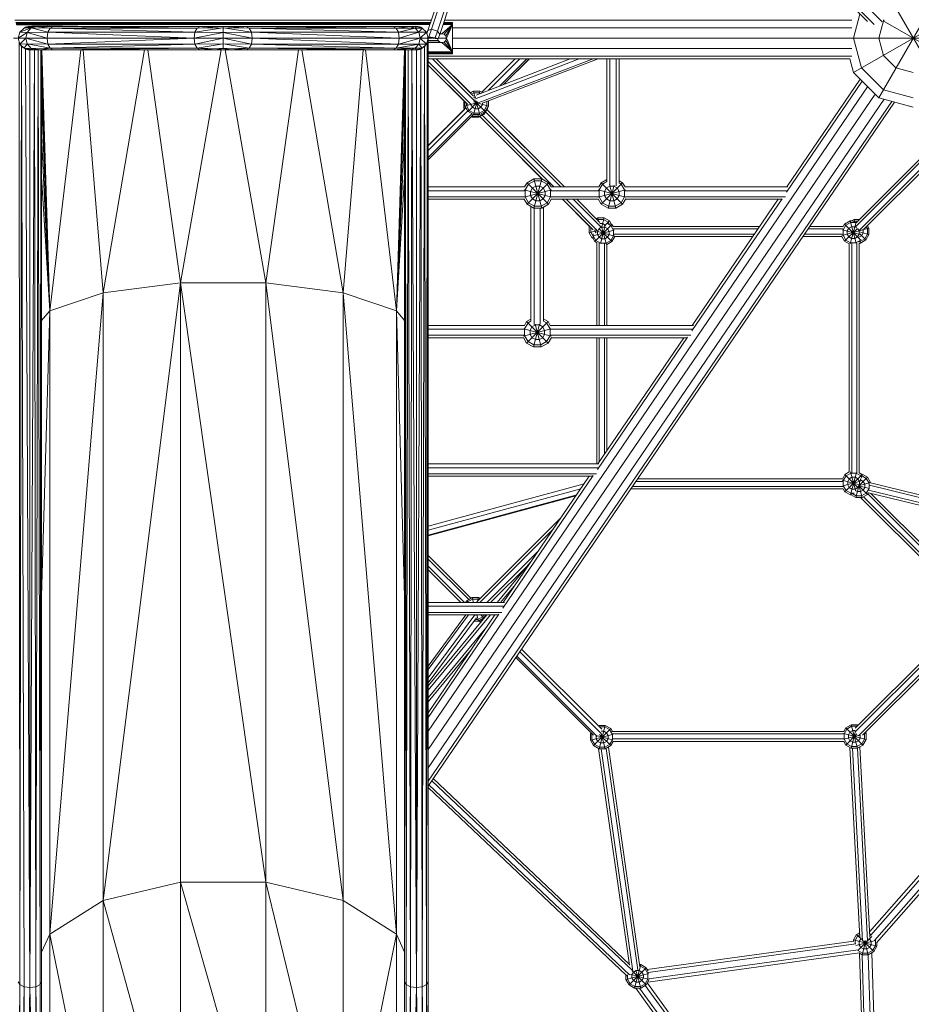
# Model space of a CAD drawing. Units: millimetres. Extents: x -5790 to 9037, y -8743 to 5790.
# Drawn here: x -295 to 997, y -2400 to -973 of the extents above; entities that cross this region are included whole.
import ezdxf

# ---------------------------------------------------------------- set-up
doc = ezdxf.new("R2010")
doc.units = ezdxf.units.MM
doc.header["$MEASUREMENT"] = 0
doc.layers.add('LINARIUM_Nr_Pióra__7', color=7, linetype='Continuous', lineweight=0)

msp = doc.modelspace()

# ---------------------------------------------------------------- linework, layer by layer
at = {"layer": 'LINARIUM_Nr_Pióra__7', "linetype": 'Continuous'}
for p, q in [((57.7, -78.9), (955, -976.2)), ((933.6, -976), (470.3, -512.8)), ((471.7, -508.4), (943.6, -980.3)), ((950, -1086.5), (1050, -913.3)), ((296.7, -989.1), (316.1, -930.5)), ((301.9, -987.2), (321.1, -929.3)), ((310.5, -990), (329.7, -932.1)), ((313.8, -994.7), (333.2, -936)), ((913.4, -1049.9), (1086.6, -949.9)), ((922.7, -965.1), (913.4, -999.9)), ((1050, -1086.5), (974.8, -956.2)), ((-301.7, -974), (301.7, -974)), ((-300.5, -977.5), (300.5, -977.5)), ((-300.5, -977.6), (300.2, -978.6)), ((300.1, -978.7), (-300.1, -978.7)), ((300.1, -978.7), (-299.9, -979.5)), ((-299.9, -979.6), (299.9, -979.6)), ((299.7, -980), (-299.8, -979.6)), ((299.7, -980), (-299.7, -980)), ((-188.2, -983), (-299.5, -980.7)), ((-288.5, -985.3), (-271, -983)), ((-280, -983), (-288.5, -985.3)), ((-288.5, -985.3), (-284.6, -983.6)), ((-286, -984.1), (-288.5, -985.3)), ((-288.5, -985.3), (-286.5, -984.3)), ((-286.5, -984.3), (-286, -984.1)), ((-286, -984.1), (-284.6, -983.6)), ((-284.6, -983.6), (-280, -983)), ((-282.5, -983.2), (-284.6, -983.6)), ((-282.5, -983.2), (-280, -983)), ((280, -983), (-280, -983)), ((-278.2, -985.2), (-271, -983)), ((-271, -983), (-250.7, -985.3)), ((-250.7, -985.3), (-246.5, -983)), ((-246.5, -983), (-37.7, -985.3)), ((-37.7, -985.3), (0, -983)), ((-33.5, -983), (-37.7, -985.3)), ((0, -1014.8), (0, -983)), ((37.8, -985.3), (0, -983)), ((33.5, -983), (250.8, -985.3)), ((37.8, -985.3), (33.5, -983)), ((246.5, -983), (250.8, -985.3)), ((250.8, -985.3), (271, -983)), ((278.4, -985.3), (271, -983)), ((280, -983), (278.4, -985.3)), ((288.5, -985.3), (280, -983)), ((282.5, -983.2), (280, -983)), ((280, -983), (284.6, -983.6)), ((282.5, -983.2), (284.6, -983.6)), ((286, -984.1), (284.6, -983.6)), ((284.6, -983.6), (288.5, -985.3)), ((286, -984.1), (288.5, -985.3)), ((286, -984.1), (286.5, -984.3)), ((286.5, -984.3), (288.5, -985.3)), ((332.5, -980), (317, -993.5)), ((318.7, -980), (332.5, -980)), ((318.8, -979.6), (332.5, -979.6)), ((332.5, -978.7), (319.1, -978.7)), ((332.5, -978.7), (319.1, -978.7)), ((332.5, -978.7), (319.1, -978.7)), ((319.5, -977.5), (332.5, -977.5)), ((320.3, -994.4), (332.5, -980)), ((320.6, -974), (910.9, -974)), ((322.6, -996.8), (332.5, -980)), ((323.5, -1000), (332.5, -980)), ((332.5, -1022.5), (332.5, -977.5)), ((956.7, -974.9), (950, -999.9)), ((1086.6, -1049.9), (956.3, -974.7)), ((956.7, -974.9), (958.1, -973.5)), ((-297, -1000), (-294.7, -991.5)), ((-297, -1000), (-283.9, -991.7)), ((-294.7, -991.5), (-278.2, -985.2)), ((-288.5, -985.3), (-294.7, -991.5)), ((-283.9, -991.7), (-294.7, -991.5)), ((-288.5, -985.3), (-278.2, -985.2)), ((-283.9, -991.7), (-285.7, -1000)), ((-283.9, -991.7), (-278.2, -985.2)), ((-283.9, -991.7), (-253.9, -991.5)), ((-255, -1000), (-283.9, -991.7)), ((-278.2, -985.2), (-253.9, -991.5)), ((-278.2, -985.2), (-250.7, -985.3)), ((-253.9, -991.5), (-255, -1000)), ((-253.9, -991.5), (-250.7, -985.3)), ((-253.9, -991.5), (-40.9, -991.5)), ((-253.9, -991.5), (-42, -1000)), ((-37.7, -985.3), (-250.7, -985.3)), ((-40.9, -991.5), (-250.7, -985.3)), ((-40.9, -991.5), (-42, -1000)), ((-42, -1000), (0, -991.7)), ((-40.9, -991.5), (0, -985.2)), ((-37.7, -985.3), (-40.9, -991.5)), ((-40.9, -991.5), (0, -991.7)), ((0, -985.2), (-37.7, -985.3)), ((40.9, -991.5), (0, -985.2)), ((0, -985.2), (37.8, -985.3)), ((0, -991.7), (40.9, -991.5)), ((42, -1000), (0, -991.7)), ((37.8, -985.3), (40.9, -991.5)), ((288.5, -985.3), (37.8, -985.3)), ((37.8, -985.3), (253.9, -991.5)), ((294.7, -991.5), (40.9, -991.5)), ((40.9, -991.5), (255, -1000)), ((40.9, -991.5), (42, -1000)), ((250.8, -985.3), (253.9, -991.5)), ((253.9, -991.5), (278.4, -985.3)), ((253.9, -991.5), (255, -1000)), ((255, -1000), (283.8, -991.5)), ((278.4, -985.3), (283.8, -991.5)), ((283.8, -991.5), (288.5, -985.3)), ((285.7, -1000), (283.8, -991.5)), ((285.7, -1000), (294.7, -991.5)), ((288.5, -985.3), (294.7, -991.5)), ((297, -1000), (294.7, -991.5)), ((295.4, -993.1), (295.1, -993)), ((296.7, -989.1), (295.2, -993.5)), ((296.5, -998.2), (298.2, -998.3)), ((301.9, -987.2), (296.7, -989.1)), ((301.9, -987.2), (298.2, -998.3)), ((298.2, -998.3), (307.3, -999.6)), ((298.5, -998.3), (298.2, -999.2)), ((310.5, -990), (301.9, -987.2)), ((310.5, -990), (307.3, -999.6)), ((313.8, -994.7), (310.5, -990)), ((313.8, -994.7), (311.8, -1000.7)), ((317, -993.5), (313.9, -994.3)), ((317, -993.5), (314.2, -993.4)), ((317, -993.5), (314.2, -993.5)), ((317, -993.5), (320.3, -994.4)), ((322.6, -996.8), (320.3, -994.4)), ((322.6, -996.8), (323.5, -1000)), ((332.5, -985), (910.9, -985)), ((303.6, -1000), (-303.6, -1000)), ((-297, -1000), (-294.7, -1008.5)), ((-294.7, -2371.5), (-295.7, -1006.5)), ((-294.7, -1008.5), (-285.7, -1000)), ((-283.9, -1008.3), (-294.7, -1008.5)), ((-288.5, -1014.7), (-294.7, -1008.5)), ((-294.7, -2371.5), (-292, -1012)), ((-293.7, -1009.6), (-292, -1012)), ((-292, -1012), (-292.6, -1010.6)), ((-288.5, -2374.6), (-292, -1012)), ((-292, -1012), (-289.6, -1013.7)), ((-288.5, -1014.7), (-283.9, -1008.3)), ((-253.9, -1008.5), (-285.7, -1000)), ((-285.7, -1000), (-283.9, -1008.3)), ((-283.9, -1008.3), (-278.2, -1014.8)), ((-283.9, -1008.3), (-253.9, -1008.5)), ((-283.9, -1008.3), (-250.7, -1014.7)), ((-255, -1000), (-253.9, -1008.5)), ((-253.9, -1008.5), (-42, -1000)), ((-253.9, -1008.5), (-40.9, -1008.5)), ((-250.7, -1014.7), (-253.9, -1008.5)), ((-250.7, -1014.7), (-40.9, -1008.5)), ((-42, -1000), (-40.9, -1008.5)), ((-40.9, -1008.5), (0, -1000)), ((0, -1008.3), (-40.9, -1008.5)), ((-37.7, -1014.7), (-40.9, -1008.5)), ((-37.7, -1014.7), (0, -1008.3)), ((0, -1000), (40.9, -1008.5)), ((40.9, -1008.5), (0, -1008.3)), ((0, -1008.3), (37.8, -1014.7)), ((37.8, -1014.7), (40.9, -1008.5)), ((40.9, -1008.5), (42, -1000)), ((294.7, -1008.5), (40.9, -1008.5)), ((40.9, -1008.5), (250.8, -1014.7)), ((253.9, -1008.5), (42, -1000)), ((283.8, -1008.5), (250.8, -1014.7)), ((250.8, -1014.7), (253.9, -1008.5)), ((285.7, -1000), (253.9, -1008.5)), ((253.9, -1008.5), (255, -1000)), ((283.8, -1008.5), (278.4, -1014.7)), ((283.8, -1008.5), (285.7, -1000)), ((283.8, -1008.5), (288.5, -1014.7)), ((294.7, -1008.5), (285.7, -1000)), ((288.5, -1014.7), (294.7, -1008.5)), ((288.5, -2374.6), (292, -1012)), ((289.6, -1013.7), (292, -1012)), ((293.7, -1009.6), (292, -1012)), ((292, -1012), (292.6, -1010.6)), ((292, -1012), (294.7, -2371.5)), ((294.7, -1008.5), (297, -1000)), ((294.7, -2371.5), (295.7, -1006.5)), ((295, -1007.6), (295.7, -1006.5)), ((295.7, -1006.5), (297, -1000)), ((295.7, -1006.5), (297, -2367.2)), ((298.2, -999.2), (296.7, -998.8)), ((297, -999.9), (303.3, -1000)), ((297, -2800.3), (297, -1000)), ((311.4, -1003.3), (297, -1003.2)), ((297, -1003.3), (311.4, -1003.3)), ((311.4, -1003.3), (297, -1003.3)), ((313.8, -1005.6), (297, -1005.7)), ((313.8, -1005.6), (297, -1005.6)), ((297, -1006.5), (317, -1006.5)), ((317, -1006.5), (297, -1006.9)), ((307.2, -1000.5), (298.2, -999.2)), ((307.5, -999.7), (307.2, -1000.5)), ((311.8, -1000.7), (307.2, -1000.5)), ((307.3, -999.6), (311.8, -1000.7)), ((311.4, -1003.3), (310.7, -1000.7)), ((311.4, -1003.3), (313.8, -1005.6)), ((312, -1000), (323.5, -1000)), ((313.8, -1005.6), (317, -1006.5)), ((317, -1006.5), (320.3, -1005.6)), ((317, -1006.5), (332.5, -1020)), ((320.3, -1005.6), (322.6, -1003.3)), ((320.3, -1005.6), (332.5, -1020)), ((322.6, -1003.3), (323.5, -1000)), ((332.5, -1020), (322.6, -1003.3)), ((323.5, -1000), (332.5, -1020)), ((908, -1000), (332.5, -1000)), ((1100, -999.9), (908, -999.9)), ((913.4, -999.9), (925, -1043.2)), ((950, -999.9), (956.7, -1024.9)), ((-292, -1019.2), (-292, -1019.2)), ((-292, -1020), (-292, -1020)), ((-292, -1020), (-292, -1020)), ((-292, -1020.4), (-292, -1020.4)), ((-292, -1020.5), (-292, -1020.5)), ((-292, -1021.3), (-292, -1021.3)), ((-292, -1021.4), (-292, -1021.4)), ((-292, -1022.5), (-292, -1022.5)), ((-292, -1026), (-292, -1026)), ((-288.5, -1014.7), (-278.2, -1014.8)), ((-276, -1017), (-288.5, -1014.7)), ((-288.5, -1014.7), (-286, -1015.9)), ((-288.5, -1014.7), (-286.5, -1015.7)), ((-288.5, -1014.7), (-284.6, -1016.4)), ((-280, -1017), (-288.5, -1014.7)), ((-280, -2375.7), (-286.5, -1015.7)), ((-286.5, -1015.7), (-286, -1015.9)), ((-286, -1015.9), (-284.6, -1016.4)), ((-284.6, -1016.4), (-280, -1017)), ((-282.5, -1016.8), (-284.6, -1016.4)), ((-282.5, -1016.8), (-280, -1017)), ((-280, -2808.8), (-280, -1017)), ((-280, -2375.7), (-273.5, -1017)), ((280, -1017), (-280, -1017)), ((-250.7, -1014.7), (-278.2, -1014.8)), ((-278.2, -1014.8), (-264.3, -1017)), ((-276, -1017), (-278.2, -1014.8)), ((-271.5, -2374.6), (-273.5, -1017)), ((-271.5, -2374.6), (-268, -1017)), ((-268, -1017), (-265.3, -2371.5)), ((-264.3, -1017), (-265.3, -2371.5)), ((-264.3, -1017), (-250.7, -1014.7)), ((-263, -2367.2), (-264.3, -1017)), ((-263, -2800.3), (-263, -1017)), ((-263, -1019.6), (-251.1, -1395)), ((-251.1, -1395), (-262.6, -1017)), ((-206.1, -1017), (-251.1, -1395)), ((-250.7, -1014.7), (-37.7, -1014.7)), ((-246.5, -1017), (-250.7, -1014.7)), ((-246.5, -1017), (-37.7, -1014.7)), ((-173.8, -1369.1), (-202.9, -1017)), ((-114.1, -1017), (-173.8, -1369.1)), ((-62, -1354.6), (-109.2, -1017)), ((-2.8, -1017), (-62, -1354.6)), ((-37.7, -1014.7), (0, -1014.8)), ((-37.7, -1014.7), (-11.6, -1017)), ((-37.7, -1014.7), (-33.5, -1017)), ((0, -1014.8), (-11.6, -1017)), ((37.8, -1014.7), (0, -1014.8)), ((0, -1014.8), (11.6, -1017)), ((62, -1354.6), (2.8, -1017)), ((11.6, -1017), (37.8, -1014.7)), ((33.5, -1017), (37.8, -1014.7)), ((246.5, -1017), (37.8, -1014.7)), ((288.5, -1014.7), (37.8, -1014.7)), ((62, -1354.6), (109.2, -1017)), ((173.8, -1369.1), (114.1, -1017)), ((173.8, -1369.1), (202.9, -1017)), ((206.1, -1017), (251.1, -1395)), ((278.4, -1014.7), (246.5, -1017)), ((246.5, -1017), (250.8, -1014.7)), ((262.6, -1017), (251.1, -1395)), ((251.1, -1395), (263, -1019.6)), ((263, -2800.3), (263, -1017)), ((263, -2367.2), (264.3, -1017)), ((264.3, -1017), (265.3, -2371.5)), ((268, -1017), (265.3, -2371.5)), ((268, -1017), (271.5, -2374.6)), ((271, -1017), (278.4, -1014.7)), ((271.5, -2374.6), (273.5, -1017)), ((273.5, -1017), (280, -2375.7)), ((280, -1017), (278.4, -1014.7)), ((280, -1017), (288.5, -1014.7)), ((286.5, -1015.7), (280, -2375.7)), ((284.6, -1016.4), (280, -1017)), ((280, -1017), (282.5, -1016.8)), ((280, -2808.8), (280, -1017)), ((284.6, -1016.4), (282.5, -1016.8)), ((284.6, -1016.4), (288.5, -1014.7)), ((286, -1015.9), (284.6, -1016.4)), ((286, -1015.9), (288.5, -1014.7)), ((286.5, -1015.7), (288.5, -2374.6)), ((292, -1020), (292, -1020)), ((292, -1020), (292, -1020)), ((292, -1020.4), (292, -1020.4)), ((292, -1020.4), (292, -1020.4)), ((292, -1020.4), (292, -1020.4)), ((292, -1020.4), (292, -1020.4)), ((292, -1021.2), (292, -1021.2)), ((292, -1021.2), (292, -1021.2)), ((292, -1021.3), (292, -1021.3)), ((292, -1021.3), (292, -1021.3)), ((292, -1022.4), (292, -1022.4)), ((292, -1022.4), (292, -1022.4)), ((292, -1022.5), (292, -1022.5)), ((292, -1022.5), (292, -1022.5)), ((292, -1026), (292, -1026)), ((292, -1026), (292, -1026)), ((332.5, -1020), (297, -1020)), ((297, -1020.4), (332.5, -1020.4)), ((297, -1020.4), (332.5, -1020.4)), ((332.5, -1021.3), (297, -1021.2)), ((297, -1021.3), (332.5, -1021.3)), ((332.5, -1022.5), (297, -1022.4)), ((297, -1022.5), (332.5, -1022.5)), ((911, -1026), (297, -1026)), ((911, -1015), (332.5, -1015)), ((975, -1043.2), (956.7, -1024.9)), ((-292.1, -1030), (-292.1, -1030)), ((-292.1, -1033.8), (-292.1, -1033.8)), ((-292.1, -1034), (-292.1, -1034)), ((-268, -1033.2), (-268, -1033.2)), ((267.9, -1035.3), (267.9, -1035.3)), ((268, -1033.2), (268, -1033.2)), ((292, -1030), (292, -1030)), ((292, -1033.9), (292, -1033.9)), ((292, -1034), (292, -1034)), ((292.1, -1030), (292.1, -1030)), ((292.1, -1034), (292.1, -1034)), ((292.1, -1034.1), (292.1, -1034.1)), ((908.1, -1030), (297, -1030)), ((359.9, -1096.7), (297, -1033.8)), ((297, -1039), (354.4, -1096.3)), ((297, -1039.1), (349.1, -1091.1)), ((364.3, -1090.8), (303.6, -1030)), ((308.7, -1030), (362.9, -1084.2)), ((358.3, -1079.3), (308.9, -1030)), ((364.1, -1088.3), (516, -1030)), ((366.5, -1082.4), (503, -1030)), ((369.6, -1093.9), (536.2, -1030)), ((423.1, -1030), (374.7, -1078.4)), ((423, -1030), (374.7, -1078.4)), ((377, -1093.8), (543.3, -1030)), ((429.8, -1030), (384.3, -1075.5)), ((400.8, -1069.2), (440, -1030)), ((443.4, -1030), (406.4, -1067.1)), ((406.8, -1066.9), (443.7, -1030)), ((556, -1208.3), (556, -1030)), ((560.5, -1212.9), (560.5, -1030)), ((569.5, -1030), (569.5, -1213.8)), ((574, -1209.6), (574, -1030)), ((913.4, -1049.9), (908.1, -1030)), ((-263, -1042.3), (-251.1, -1395)), ((263, -1042.3), (251.1, -1395)), ((950, -1086.5), (913.4, -1049.9)), ((956.7, -1074.9), (925, -1043.2)), ((1000, -1049.9), (975, -1043.2)), ((926, -1062.4), (816.3, -1223.2)), ((923.1, -1059.6), (816.6, -1215.6)), ((-251.1, -1395), (-263, -1083.9)), ((263, -1083.9), (251.1, -1395)), ((297, -2004), (933.9, -1070.3)), ((944.7, -1081.1), (297, -2030.6)), ((358, -1079), (361.1, -1077.2)), ((362.8, -1076.8), (358.2, -1079.4)), ((359.8, -1081.1), (363.4, -1079.1)), ((361.1, -1077.2), (362.1, -1077.2)), ((361.1, -1077.2), (361.3, -1077.6)), ((362.8, -1076.8), (371.9, -1076.8)), ((365.4, -1086.5), (362.8, -1076.8)), ((363.4, -1079.1), (371.3, -1079.1)), ((370.8, -1080.7), (371.9, -1076.8)), ((371.3, -1079.1), (372.8, -1079.9)), ((371.9, -1076.8), (375.6, -1078.9)), ((956.7, -1074.9), (1000, -1086.5)), ((297, -2057.2), (957.7, -1088.6)), ((297, -2076.7), (969, -1091.6)), ((973.1, -1092.7), (297, -2083.8)), ((349.1, -1091.1), (348.6, -1092)), ((350.3, -1092.5), (348.6, -1092)), ((348.6, -1092), (348.6, -1101.2)), ((348.7, -1091.8), (348.7, -1090.8)), ((350.3, -1098.3), (350.3, -1092.3)), ((350.3, -1098.3), (357.9, -1096.3)), ((354.9, -1106.2), (350.3, -1098.3)), ((352.6, -1097.7), (352.6, -1094.6)), ((356.5, -1104.6), (352.6, -1097.7)), ((354.9, -1106.2), (368.7, -1092.4)), ((359, -1096.4), (361.1, -1100)), ((360.6, -1095.6), (369.2, -1093.3)), ((384.3, -1098.3), (362.7, -1092.5)), ((362.8, -1110.8), (367.9, -1091.6)), ((363, -1086.4), (365, -1085.3)), ((379.8, -1106.2), (364.3, -1090.8)), ((366.2, -1085.3), (365, -1085.3)), ((371.9, -1110.8), (366.3, -1090.1)), ((373.5, -1100), (375.8, -1096.1)), ((375.8, -1096.1), (375.8, -1093.6)), ((382, -1097.7), (378.1, -1104.6)), ((384.3, -1098.3), (379.8, -1106.2)), ((382, -1097.7), (382, -1091.9)), ((384.3, -1098.3), (384.3, -1091)), ((1000, -1099.9), (950, -1086.5)), ((297, -1156.1), (351.9, -1101.1)), ((349.6, -1103.3), (297, -1155.5)), ((354.4, -1105.4), (297, -1162.8)), ((360.5, -1109.5), (297, -1173)), ((297, -1176.4), (362.7, -1110.7)), ((297, -1176.5), (362.7, -1110.8)), ((348.6, -1101.2), (351.5, -1100.4)), ((348.6, -1101.2), (349.8, -1103.3)), ((348.9, -1101.8), (348.9, -1102)), ((348.9, -1102), (349, -1102)), ((349.7, -1103.4), (348.9, -1102)), ((350.8, -1100.5), (350.8, -1099.2)), ((350.8, -1100.5), (351.4, -1101.6)), ((362.8, -1110.8), (354.9, -1106.2)), ((363.4, -1108.5), (356.5, -1104.6)), ((361.4, -1112.1), (361, -1113.6)), ((361.1, -1100), (365, -1102.3)), ((369.5, -1111.3), (362.2, -1111.3)), ((362.8, -1110.8), (371.9, -1110.8)), ((371.3, -1108.5), (363.4, -1108.5)), ((369.6, -1102.3), (365, -1102.3)), ((370.1, -1113.6), (369.3, -1110.8)), ((369.5, -1111.3), (370.4, -1110.8)), ((373.5, -1100), (369.6, -1102.3)), ((370.1, -1113.6), (378, -1109)), ((370.5, -1114.5), (378.4, -1109.9)), ((378.1, -1104.6), (371.3, -1108.5)), ((379.8, -1106.2), (371.9, -1110.8)), ((479.1, -1215.6), (375.1, -1111.8)), ((376.9, -1107.9), (378, -1109)), ((377.7, -1109.2), (378.4, -1109.9)), ((379.6, -1106.3), (378, -1109)), ((382.9, -1102), (378.4, -1109.9)), ((380.3, -1106.6), (489.4, -1215.6)), ((382.2, -1103.2), (444.2, -1165.3)), ((494.6, -1215.6), (382.2, -1103.3)), ((382.9, -1102), (382.3, -1101.9)), ((382.9, -1100.8), (382.9, -1102)), ((361.3, -1114.5), (359.9, -1113.6)), ((360.3, -1113.2), (361, -1113.6)), ((370.1, -1113.6), (361, -1113.6)), ((361.3, -1114.5), (361.6, -1113.6)), ((361.3, -1114.5), (370.5, -1114.5)), ((370.2, -1113.5), (370.5, -1114.5)), ((371.8, -1113.7), (462.2, -1204)), ((1073.6, -1116), (916.4, -1273.5)), ((1071, -1113.5), (916.6, -1268.1)), ((1078.8, -1121.2), (921.5, -1278.7)), ((928.4, -1277), (1081.4, -1123.8)), ((-251.1, -1395), (-263, -1141)), ((263, -1141), (251.1, -1395)), ((433.9, -1175.7), (462, -1203.9)), ((-251.1, -1395), (-263, -1200.9)), ((263, -1200.9), (251.1, -1395)), ((436.8, -1215.6), (440.4, -1209.4)), ((437.6, -1220), (442.5, -1211.4)), ((450.3, -1203.7), (440.4, -1209.4)), ((471.5, -1240.5), (440.4, -1209.4)), ((440.4, -1240.5), (471.5, -1209.4)), ((451, -1206.5), (442.5, -1211.4)), ((461.7, -1246.2), (450.3, -1203.7)), ((450.3, -1203.7), (461.7, -1203.7)), ((450.3, -1246.2), (461.7, -1203.7)), ((451, -1206.5), (460.9, -1206.5)), ((460.9, -1206.5), (469.4, -1211.4)), ((471.5, -1209.4), (461.7, -1203.7)), ((469.4, -1211.4), (474.4, -1220)), ((471.5, -1209.4), (475.1, -1215.6)), ((547.8, -1209.4), (544.2, -1215.6)), ((549.9, -1211.4), (545, -1220)), ((547.8, -1209.4), (556, -1204.6)), ((547.8, -1240.5), (578.9, -1209.4)), ((578.9, -1240.5), (547.8, -1209.4)), ((556, -1207.9), (549.9, -1211.4)), ((569.1, -1246.2), (560, -1212.2)), ((576.8, -1211.4), (573.7, -1209.6)), ((578.9, -1209.4), (574, -1206.5)), ((576.8, -1211.4), (581.8, -1220)), ((582.5, -1215.6), (578.9, -1209.4)), ((297, -1215.6), (436.9, -1215.6)), ((297, -1221), (436.6, -1221)), ((436.2, -1230.2), (475.8, -1219.6)), ((475.7, -1230.2), (436.2, -1219.6)), ((437.6, -1220), (437.6, -1229.8)), ((445.3, -1222.1), (448.2, -1217.1)), ((445.3, -1227.8), (445.3, -1222.1)), ((448.2, -1217.1), (453.1, -1214.3)), ((453.1, -1214.3), (458.8, -1214.3)), ((458.8, -1214.3), (463.7, -1217.1)), ((463.7, -1217.1), (466.6, -1222.1)), ((466.6, -1222.1), (466.6, -1227.8)), ((474.4, -1220), (474.4, -1229.8)), ((475.1, -1215.6), (544.3, -1215.6)), ((475.3, -1221), (544, -1221)), ((543.6, -1230.2), (583.2, -1219.6)), ((583.1, -1230.2), (543.6, -1219.6)), ((545, -1220), (545, -1229.8)), ((552.7, -1222.1), (555.6, -1217.1)), ((552.7, -1222.1), (552.7, -1227.8)), ((560.5, -1214.3), (555.6, -1217.1)), ((557.7, -1246.2), (566.6, -1212.9)), ((560.5, -1214.3), (566.2, -1214.3)), ((571.1, -1217.1), (566.2, -1214.3)), ((571.1, -1217.1), (574, -1222.1)), ((574, -1227.8), (574, -1222.1)), ((581.8, -1220), (581.8, -1229.8)), ((582.5, -1215.6), (818.3, -1215.6)), ((582.7, -1221), (817.5, -1221)), ((297, -1229.9), (436.4, -1229.9)), ((297, -1233.5), (436.4, -1233.5)), ((440.4, -1240.5), (435.9, -1232.7)), ((442.5, -1238.4), (437.6, -1229.8)), ((450.3, -1246.2), (440.4, -1240.5)), ((442.5, -1238.4), (451, -1243.3)), ((448.2, -1232.7), (445.3, -1227.8)), ((453.1, -1235.5), (448.2, -1232.7)), ((458.8, -1235.5), (453.1, -1235.5)), ((458.8, -1235.5), (463.7, -1232.7)), ((469.4, -1238.4), (460.9, -1243.3)), ((471.5, -1240.5), (461.7, -1246.2)), ((466.6, -1227.8), (463.7, -1232.7)), ((474.4, -1229.8), (469.4, -1238.4)), ((476, -1232.7), (471.5, -1240.5)), ((475.5, -1233.5), (543.8, -1233.5)), ((475.6, -1229.9), (543.8, -1229.9)), ((491.6, -1233.5), (530.5, -1272.5)), ((536.1, -1277.8), (491.8, -1233.5)), ((542.2, -1278.7), (497, -1233.5)), ((507.3, -1233.5), (547.4, -1273.5)), ((545.9, -1266.9), (512.5, -1233.5)), ((547.8, -1240.5), (543.3, -1232.7)), ((545, -1229.8), (549.9, -1238.4)), ((547.8, -1240.5), (557.7, -1246.2)), ((549.9, -1238.4), (558.4, -1243.3)), ((552.7, -1227.8), (555.6, -1232.7)), ((555.6, -1232.7), (560.5, -1235.5)), ((566.2, -1235.5), (560.5, -1235.5)), ((566.2, -1235.5), (571.1, -1232.7)), ((568.3, -1243.3), (576.8, -1238.4)), ((569.1, -1246.2), (578.9, -1240.5)), ((571.1, -1232.7), (574, -1227.8)), ((576.8, -1238.4), (581.8, -1229.8)), ((578.9, -1240.5), (583.4, -1232.7)), ((582.9, -1229.9), (814.9, -1229.9)), ((582.9, -1233.5), (808.9, -1233.5)), ((679.3, -1424), (809.9, -1232.6)), ((679.7, -1416.3), (804.4, -1233.5)), ((446, -1243.7), (446, -1410.3)), ((450.3, -1246.2), (461.7, -1246.2)), ((450.5, -1246.2), (450.5, -1414.7)), ((451, -1243.3), (460.9, -1243.3)), ((459.5, -1414.5), (459.5, -1246.2)), ((464, -1410), (464, -1244.8)), ((569.1, -1246.2), (557.7, -1246.2)), ((558.4, -1243.3), (568.3, -1243.3)), ((540.6, -1261.6), (542.8, -1260.3)), ((542.3, -1263.2), (543.4, -1262.6)), ((551.9, -1260.3), (542.8, -1260.3)), ((544, -1265), (542.8, -1260.3)), ((543.4, -1262.6), (551.3, -1262.6)), ((549.6, -1268.8), (545.9, -1268.8)), ((548.6, -1272.7), (551.9, -1260.3)), ((549.6, -1268.8), (553.5, -1271.1)), ((551.3, -1262.6), (558.1, -1266.5)), ((551.9, -1260.3), (559.8, -1264.9)), ((552.6, -1272), (559.8, -1264.9)), ((561.7, -1271.5), (557, -1268.8)), ((560, -1269.9), (558.1, -1266.5)), ((559.8, -1264.9), (562.2, -1269.2)), ((561.3, -1268.6), (563.4, -1269.8)), ((898.4, -1273), (900.5, -1269.3)), ((908.4, -1264.7), (900.5, -1269.3)), ((923.9, -1292.6), (900.5, -1269.3)), ((909, -1267), (902.2, -1270.9)), ((917.1, -1297.2), (908.4, -1264.7)), ((908.4, -1264.7), (912.4, -1264.7)), ((908.6, -1298.2), (916.6, -1268.2)), ((916.9, -1267), (909, -1267)), ((911.4, -1264.7), (914.4, -1263)), ((912.9, -1266.5), (915, -1265.3)), ((915.4, -1266.9), (914.4, -1263)), ((921.7, -1263), (914.4, -1263)), ((915, -1265.3), (919.4, -1265.3)), ((916.7, -1268), (917, -1266.9)), ((916.9, -1267), (917.3, -1267.2)), ((530.6, -1272.3), (530.3, -1272.8)), ((530.3, -1272.8), (530.3, -1281.9)), ((530.3, -1272.8), (531.4, -1273)), ((530.3, -1281.9), (541.5, -1278.9)), ((530.3, -1281.9), (534.9, -1289.8)), ((532.6, -1281.3), (532.6, -1274.3)), ((536.5, -1288.1), (532.6, -1281.3)), ((535.7, -1286.3), (566.4, -1278.1)), ((536.2, -1286.2), (536.2, -1283.4)), ((538.5, -1294.7), (563.4, -1269.8)), ((538.8, -1279.6), (538.8, -1277.8)), ((538.8, -1279.6), (540.4, -1282.3)), ((567.7, -1286.8), (540.9, -1279.6)), ((542.4, -1280), (544.7, -1276)), ((542.4, -1280), (542.4, -1284.5)), ((563.4, -1294.7), (544.5, -1275.8)), ((544.7, -1276), (548.7, -1273.8)), ((546.5, -1274.3), (546.5, -1274.1)), ((546.8, -1297.7), (553.8, -1271.7)), ((555.4, -1299), (548.4, -1272.7)), ((548.7, -1273.8), (553.2, -1273.8)), ((557.2, -1276), (553.2, -1273.8)), ((553.5, -1271.1), (554, -1271.8)), ((559.4, -1280), (557.2, -1276)), ((559.4, -1280), (559.4, -1284.5)), ((565.7, -1278.3), (561.7, -1271.5)), ((565.2, -1273), (563.4, -1269.8)), ((777.6, -1272.8), (565.1, -1272.8)), ((565.4, -1276.4), (775.1, -1276.4)), ((565.7, -1278.3), (565.7, -1286.2)), ((566.4, -1283.8), (770.1, -1283.8)), ((842.8, -1283.8), (897.5, -1283.8)), ((847.7, -1276.4), (898.2, -1276.4)), ((898.5, -1272.8), (850.2, -1272.8)), ((896.5, -1286.1), (922, -1279.3)), ((922.7, -1284.3), (897.5, -1277.6)), ((902.2, -1270.9), (898.3, -1277.8)), ((898.3, -1285.7), (898.3, -1277.8)), ((900.5, -1294.2), (919.1, -1275.6)), ((906.8, -1275.5), (904.5, -1279.4)), ((904.5, -1279.4), (904.5, -1284)), ((906.8, -1287.9), (904.5, -1284)), ((910.7, -1273.2), (906.8, -1275.5)), ((910.7, -1273.2), (915.3, -1273.2)), ((915.3, -1273.2), (918.4, -1275)), ((916.5, -1270.9), (916.4, -1270.6)), ((916.4, -1271.6), (916.5, -1271.6)), ((921.5, -1284), (919.2, -1287.9)), ((921.5, -1279.4), (919.7, -1276.3)), ((921.5, -1279.4), (921.5, -1284)), ((921.9, -1279.2), (935.9, -1275.4)), ((935.9, -1284.5), (922, -1280.8)), ((931.4, -1292.4), (922.5, -1283.5)), ((925.2, -1286.2), (927.4, -1282.3)), ((927.4, -1277.7), (927.1, -1277)), ((927.4, -1282.3), (927.4, -1277.7)), ((933.7, -1283.9), (929.7, -1290.8)), ((932.1, -1273.3), (933.7, -1276)), ((935.9, -1275.4), (933.7, -1271.6)), ((933.7, -1283.9), (933.7, -1276)), ((935.9, -1284.5), (935.9, -1275.4)), ((534.9, -1289.8), (536.7, -1288)), ((534.9, -1289.8), (536, -1290.4)), ((538.5, -1294.7), (535.5, -1289.5)), ((536.2, -1286.2), (540.2, -1293)), ((536.5, -1288.1), (536.7, -1288.2)), ((538.5, -1294.7), (541.6, -1296.5)), ((540.2, -1293), (547, -1297)), ((541.5, -1296.4), (541.5, -1416.3)), ((544.7, -1288.5), (542.4, -1284.5)), ((548.7, -1290.8), (544.7, -1288.5)), ((545.1, -1416.3), (545.1, -1296.7)), ((547, -1297), (554.9, -1297)), ((553.2, -1290.8), (548.7, -1290.8)), ((552.4, -1416.3), (552.4, -1297.7)), ((553.2, -1290.8), (557.2, -1288.5)), ((554.9, -1297), (561.7, -1293)), ((555.9, -1299), (563.4, -1294.7)), ((557.2, -1288.5), (559.4, -1284.5)), ((561.7, -1293), (565.7, -1286.2)), ((567.7, -1287.3), (563.4, -1294.7)), ((767.6, -1287.4), (567.6, -1287.4)), ((896.6, -1287.4), (840.3, -1287.4)), ((896.5, -1287.3), (900.5, -1294.2)), ((898.3, -1285.7), (902.2, -1292.5)), ((900.5, -1294.2), (907.4, -1298.1)), ((909, -1296.4), (902.2, -1292.5)), ((906.8, -1287.9), (910.7, -1290.2)), ((907.3, -1628.7), (907.3, -1298)), ((909, -1296.4), (916.9, -1296.4)), ((910.7, -1290.2), (915.3, -1290.2)), ((910.9, -1629.4), (910.9, -1297.2)), ((919.2, -1287.9), (915.3, -1290.2)), ((916.9, -1296.4), (923.8, -1292.5)), ((918.2, -1296.5), (918.2, -1629.7)), ((921, -1294.7), (922.9, -1294.7)), ((921.2, -1288.5), (925.2, -1286.2)), ((921.3, -1288.6), (921.2, -1288.4)), ((921.2, -1288.5), (921.2, -1288.5)), ((921.9, -1630), (921.9, -1296.5)), ((921.9, -1297), (923.5, -1297)), ((923.5, -1297), (922.5, -1293.4)), ((929.7, -1290.8), (922.9, -1294.7)), ((923.5, -1297), (931.4, -1292.4)), ((923.8, -1292.5), (924.3, -1291.6)), ((935.9, -1284.5), (931.4, -1292.4)), ((556.1, -1416.3), (556.1, -1298.9)), ((-173.8, -1369.1), (-62, -1354.6)), ((-62, -1354.6), (-173.8, -2249.8)), ((62, -2222.9), (-62, -1354.6)), ((-62, -2655.9), (-62, -1354.6)), ((62, -1354.6), (-62, -1354.6)), ((62, -2655.9), (62, -1354.6)), ((173.8, -2249.8), (62, -1354.6)), ((62, -1354.6), (173.8, -1369.1)), ((-251.1, -1395), (-173.8, -1369.1)), ((-251.1, -2298.3), (-173.8, -1369.1)), ((-173.8, -2682.8), (-173.8, -1369.1)), ((173.8, -2682.8), (173.8, -1369.1)), ((173.8, -1369.1), (251.1, -2298.3)), ((251.1, -1395), (173.8, -1369.1)), ((-251.1, -1395), (-263, -1808.9)), ((-263, -1409), (-251.1, -1395)), ((-251.1, -2731.3), (-251.1, -1395)), ((251.1, -2731.3), (251.1, -1395)), ((263, -1808.9), (251.1, -1395)), ((251.1, -1395), (263, -1409)), ((439.8, -1410.7), (436.5, -1416.3)), ((439.8, -1410.7), (446, -1407.1)), ((470.9, -1441.8), (439.8, -1410.7)), ((439.8, -1441.8), (470.9, -1410.7)), ((441.8, -1412.7), (446.1, -1410.3)), ((464, -1406.7), (470.9, -1410.7)), ((468.8, -1412.7), (464, -1410)), ((474.1, -1416.3), (470.9, -1410.7)), ((297, -1416.3), (436.7, -1416.3)), ((297, -1421.7), (436.1, -1421.7)), ((435.3, -1431.6), (474.8, -1421)), ((475.3, -1431.6), (435.9, -1421)), ((441.8, -1412.7), (436.9, -1421.3)), ((436.9, -1421.3), (436.9, -1431.2)), ((444.7, -1423.4), (447.5, -1418.4)), ((444.7, -1423.4), (444.7, -1429.1)), ((452.5, -1415.6), (447.5, -1418.4)), ((449.6, -1447.5), (458.5, -1414.2)), ((461, -1447.5), (452.1, -1414.2)), ((452.5, -1415.6), (458.2, -1415.6)), ((458.2, -1415.6), (463.1, -1418.4)), ((463.1, -1418.4), (465.9, -1423.4)), ((465.9, -1429.1), (465.9, -1423.4)), ((473.7, -1421.3), (468.8, -1412.7)), ((473.7, -1421.3), (473.7, -1431.2)), ((473.9, -1416.3), (681.4, -1416.3)), ((474.5, -1421.7), (680.5, -1421.7)), ((297, -1430.6), (435.8, -1430.6)), ((297, -1434.2), (435.4, -1434.2)), ((439.8, -1441.8), (435, -1433.6)), ((441.8, -1439.7), (436.9, -1431.2)), ((450.4, -1444.6), (441.8, -1439.7)), ((447.5, -1434), (444.7, -1429.1)), ((447.5, -1434), (452.5, -1436.8)), ((452.5, -1436.8), (458.2, -1436.8)), ((458.2, -1436.8), (463.1, -1434)), ((460.2, -1444.6), (468.8, -1439.7)), ((463.1, -1434), (465.9, -1429.1)), ((468.8, -1439.7), (473.7, -1431.2)), ((470.9, -1441.8), (475.6, -1433.6)), ((474.8, -1430.6), (677.9, -1430.6)), ((475.2, -1434.2), (672, -1434.2)), ((541.5, -1617), (541.5, -1434.2)), ((673, -1433.3), (542.3, -1624.9)), ((667.5, -1434.2), (542.8, -1617)), ((545.1, -1434.2), (545.1, -1613.6)), ((552.4, -1602.9), (552.4, -1434.2)), ((556.1, -1597.5), (556.1, -1434.2)), ((439.8, -1441.8), (449.6, -1447.5)), ((461, -1447.5), (449.6, -1447.5)), ((450.4, -1444.6), (460.2, -1444.6)), ((470.9, -1441.8), (461, -1447.5)), ((297, -1617), (544.4, -1617)), ((297, -1622.4), (543.6, -1622.4)), ((297, -1631.3), (541, -1631.3)), ((297, -1634.9), (535.1, -1634.9)), ((405.3, -1825.8), (536.1, -1633.9)), ((530.6, -1634.9), (405.9, -1817.7)), ((600.7, -1638.6), (897.4, -1638.6)), ((922.1, -1647.1), (897.2, -1640.4)), ((897.3, -1638.8), (901, -1632.3)), ((902.7, -1634), (898.7, -1640.8)), ((901, -1632.3), (907.4, -1628.6)), ((920.1, -1651.4), (901, -1632.3)), ((901, -1657.2), (925.4, -1632.8)), ((909.5, -1630.1), (902.7, -1634)), ((907.2, -1638.6), (905, -1642.5)), ((907.2, -1638.6), (911.2, -1636.3)), ((908.9, -1661.8), (917.6, -1629.4)), ((916.3, -1655.2), (909.1, -1628.5)), ((909.5, -1630.1), (917.4, -1630.1)), ((911.2, -1636.3), (915.7, -1636.3)), ((915.7, -1636.3), (919.7, -1638.6)), ((924.2, -1634), (917.4, -1630.1)), ((922, -1642.5), (919.7, -1638.6)), ((920.5, -1649.4), (933.7, -1636.2)), ((925.6, -1632.2), (921.7, -1629.9)), ((923.5, -1640.1), (922.9, -1640.1)), ((923.2, -1641.3), (924.1, -1638.1)), ((923.5, -1640.1), (927.5, -1642.4)), ((925.7, -1636.5), (924.2, -1634)), ((924.7, -1631.6), (925.8, -1631.6)), ((924.8, -1633.9), (925.2, -1633.9)), ((925, -1634.6), (925.8, -1631.6)), ((932, -1637.9), (925.2, -1633.9)), ((925.8, -1631.6), (933.7, -1636.2)), ((932, -1637.9), (936, -1644.7)), ((938.2, -1644.1), (933.7, -1636.2)), ((297, -1707.1), (523.2, -1645.8)), ((518.2, -1653), (297, -1713)), ((590.7, -1653.2), (898.7, -1653.2)), ((593.2, -1649.6), (898.4, -1649.6)), ((598.2, -1642.3), (898, -1642.3)), ((898, -1648.9), (923.5, -1642.1)), ((898.6, -1653.1), (901, -1657.2)), ((898.7, -1648.7), (898.7, -1640.8)), ((898.7, -1648.7), (902.7, -1655.6)), ((905, -1642.5), (905, -1647.1)), ((905, -1647.1), (907.2, -1651)), ((907.2, -1651), (911.2, -1653.3)), ((915.7, -1653.3), (911.2, -1653.3)), ((915.7, -1653.3), (919.7, -1651)), ((916.7, -1665.6), (921.5, -1647.6)), ((920.5, -1649.5), (919.7, -1651)), ((920.5, -1648.8), (938.2, -1644.1)), ((936.6, -1652.7), (920.6, -1648.5)), ((933.7, -1661.1), (920.8, -1648.2)), ((925.8, -1665.6), (921, -1647.9)), ((922, -1647.1), (921.7, -1647.6)), ((922, -1642.5), (922, -1647.1)), ((927.5, -1654.9), (923.5, -1657.1)), ((927.5, -1642.4), (929.7, -1646.4)), ((929.7, -1650.9), (927.5, -1654.9)), ((929.7, -1646.4), (929.7, -1650.9)), ((936, -1652.6), (932, -1659.4)), ((935.3, -1655), (1831.6, -1874)), ((936, -1652.6), (936, -1644.7)), ((936.5, -1647.8), (1821.6, -1864)), ((938.2, -1644.3), (938.2, -1644.1)), ((938.2, -1644.3), (1816.5, -1858.9)), ((512.3, -1661.7), (297, -1720.1)), ((297, -1721.3), (511.3, -1663.2)), ((908.9, -1661.8), (901, -1657.2)), ((909.5, -1659.5), (902.7, -1655.6)), ((911.1, -1661.8), (908.9, -1661.8)), ((909.5, -1659.5), (914.6, -1659.5)), ((916.7, -1665.6), (910, -1661.8)), ((911.6, -1660), (917.3, -1663.4)), ((915.7, -1655.3), (919, -1657.1)), ((916.7, -1665.6), (925.8, -1665.6)), ((917.3, -1663.4), (925.2, -1663.4)), ((919, -1657.1), (923.5, -1657.1)), ((1085.1, -1826.8), (923.8, -1665.6)), ((932, -1659.4), (925.2, -1663.4)), ((933.7, -1661.1), (925.8, -1665.6)), ((927.8, -1664.5), (1090.8, -1827.4)), ((933.7, -1661.1), (935.1, -1658.6)), ((1096, -1822.2), (934.1, -1660.4)), ((1836.4, -1878.9), (935.1, -1658.6)), ((1095.3, -1816.4), (938.3, -1659.4)), ((490, -1694.5), (367.7, -1816.8)), ((478.8, -1710.8), (371.9, -1817.7)), ((297, -1749.6), (359.1, -1811.7)), ((355.8, -1813.6), (297, -1754.8)), ((382.3, -1817.7), (456.6, -1743.4)), ((349.6, -1817.7), (297, -1765.1)), ((443.7, -1761.5), (387.4, -1817.7)), ((397.1, -1817.7), (446.9, -1757.5)), ((344.4, -1817.7), (297, -1770.3)), ((423.7, -1791.7), (402.1, -1817.7)), ((360.8, -1810.7), (352.9, -1815.2)), ((362.7, -1817.7), (360.8, -1810.7)), ((369.9, -1810.7), (360.8, -1810.7)), ((368.5, -1816), (369.9, -1810.7)), ((372.4, -1812.1), (369.9, -1810.7)), ((297, -1817.7), (407.5, -1817.7)), ((297, -1823.1), (406.7, -1823.1)), ((352.9, -1815.2), (351.4, -1817.7)), ((355.4, -1817.7), (352.9, -1815.2)), ((354.1, -1817.7), (354.6, -1816.9)), ((361.4, -1813), (354.6, -1816.9)), ((369.3, -1813), (361.4, -1813)), ((370.7, -1813.8), (369.3, -1813)), ((297, -1832), (404, -1832)), ((297, -1984.5), (399.3, -1834.6)), ((297, -1977.4), (393.7, -1835.6)), ((297, -1835.6), (398.1, -1835.6)), ((387.3, -1835.6), (297, -1944.6)), ((297, -1938.6), (382.3, -1835.6)), ((297, -1927), (364.6, -1835.6)), ((355.6, -1835.6), (297, -1914.8)), ((297, -1909.8), (351.9, -1835.6)), ((366.9, -1839.8), (297, -1934.2)), ((350.3, -1835.6), (351, -1836.8)), ((367.6, -1836.2), (365.7, -1836.2)), ((369.9, -1844.7), (367.5, -1835.6)), ((367.6, -1836.2), (368.6, -1835.6)), ((369.3, -1842.4), (376.1, -1838.5)), ((369.9, -1844.7), (377.8, -1840.1)), ((377.8, -1840.1), (373.3, -1835.6)), ((377.8, -1835.6), (376.1, -1838.5)), ((377.8, -1840.1), (380.4, -1835.6)), ((378.8, -1838.4), (379.4, -1839.1)), ((1083.2, -1838), (915.4, -2005.8)), ((1081.3, -1834.7), (916.1, -1999.9)), ((363.3, -1844.7), (369.9, -1844.7)), ((365, -1842.4), (369.3, -1842.4)), ((373.3, -1846.5), (370.9, -1844.1)), ((374.8, -1844.6), (373.1, -1842.9)), ((1088.5, -1843), (920.6, -2011)), ((1091.8, -1844.9), (926.5, -2010.2)), ((1326.2, -1851.5), (936.8, -2294.9)), ((1331.9, -1851.9), (938.1, -2300.3)), ((1343.2, -1852.6), (943.8, -2307.4)), ((1348.9, -1853), (946.8, -2310.8)), ((297, -1956.1), (379.3, -1856.6)), ((358.3, -1887.4), (297, -1961.5)), ((424.2, -1897.4), (536.6, -2009.8)), ((542, -2011.7), (425.6, -1895.3)), ((429.7, -1889.3), (548, -2007.6)), ((432.4, -1885.3), (548.6, -2001.4)), ((544.7, -1995.8), (543.6, -1996.4)), ((544.7, -2029.8), (553.8, -1995.8)), ((553.8, -1995.8), (544.7, -1995.8)), ((545.3, -1998.1), (544.7, -1995.8)), ((553.8, -1995.8), (561.7, -2000.3)), ((910, -1994.8), (902.1, -1999.4)), ((910.6, -1997.1), (903.8, -2001.1)), ((919.1, -1994.8), (910, -1994.8)), ((919.1, -2028.8), (910, -1994.8)), ((918.5, -1997.1), (910.6, -1997.1)), ((918.4, -1997.7), (919.1, -1994.8)), ((918.5, -1997.1), (918.8, -1997.3)), ((920.4, -1995.6), (919.1, -1994.8)), ((532.2, -2008.2), (533.3, -2006.4)), ((536.1, -2009.3), (532.2, -2008.2)), ((532.2, -2008.2), (532.2, -2017.3)), ((532.2, -2017.3), (564, -2008.8)), ((534.9, -2008.1), (534.5, -2008.8)), ((534.5, -2016.7), (534.5, -2008.8)), ((536.8, -2025.2), (561.7, -2000.3)), ((540.7, -2015.1), (540.7, -2011)), ((564.7, -2016.9), (542.7, -2011)), ((553.2, -1998.1), (545.3, -1998.1)), ((545.3, -1998.1), (545.3, -1998.1)), ((561.7, -2025.2), (545.5, -2009)), ((551.5, -2004.3), (547.7, -2004.3)), ((553.8, -2029.8), (547.9, -2007.6)), ((551.5, -2004.3), (555.5, -2006.6)), ((560, -2002), (553.2, -1998.1)), ((555.5, -2006.6), (557.7, -2010.5)), ((557.7, -2015.1), (557.7, -2010.5)), ((564, -2008.8), (560, -2002)), ((564.1, -2004.5), (561.7, -2000.3)), ((899.8, -2004.5), (563.4, -2004.5)), ((563.7, -2008.2), (899.8, -2008.2)), ((564, -2008.8), (564, -2016.7)), ((902.1, -1999.4), (899.2, -2004.5)), ((931.6, -2016.4), (899.6, -2007.8)), ((899.6, -2015.9), (920.1, -2010.4)), ((903.8, -2001.1), (899.8, -2007.9)), ((899.8, -2015.8), (899.8, -2007.9)), ((927, -2024.3), (902.1, -1999.4)), ((902.1, -2024.3), (918.2, -2008.2)), ((906.1, -2009.6), (908.3, -2005.6)), ((906.1, -2014.1), (906.1, -2009.6)), ((908.3, -2005.6), (912.3, -2003.3)), ((910, -2028.8), (916.1, -2006.3)), ((916.1, -2003.3), (912.3, -2003.3)), ((923.1, -2014.1), (923.1, -2010.2)), ((928.7, -2008.1), (931.6, -2007.3)), ((929.1, -2007.6), (929.3, -2007.9)), ((929.3, -2007.9), (929.3, -2015.8)), ((930.8, -2005.9), (931.6, -2007.3)), ((931.6, -2007.3), (931.6, -2016.4)), ((532.2, -2017.3), (536.8, -2025.2)), ((538.5, -2023.6), (534.5, -2016.7)), ((536.8, -2025.2), (544.7, -2029.8)), ((538.5, -2023.6), (545.3, -2027.5)), ((540.7, -2015.1), (543, -2019)), ((543, -2019), (547, -2021.3)), ((551.5, -2021.3), (547, -2021.3)), ((551.5, -2021.3), (555.5, -2019)), ((560, -2023.6), (553.2, -2027.5)), ((553.8, -2029.8), (561.7, -2025.2)), ((555.5, -2019), (557.7, -2015.1)), ((564, -2016.7), (560, -2023.6)), ((565.2, -2019.1), (561.7, -2025.2)), ((899.8, -2015.5), (564, -2015.5)), ((564.6, -2019.1), (899.8, -2019.1)), ((899.2, -2019.1), (902.1, -2024.3)), ((899.8, -2015.8), (903.8, -2022.6)), ((902.1, -2024.3), (910, -2028.8)), ((910.6, -2026.6), (903.8, -2022.6)), ((906.1, -2014.1), (908.3, -2018.1)), ((908.3, -2018.1), (912.3, -2020.3)), ((912.3, -2020.3), (916.8, -2020.3)), ((916.8, -2020.3), (920.8, -2018.1)), ((918.5, -2026.6), (925.3, -2022.6)), ((927, -2024.3), (919.1, -2028.8)), ((923.1, -2014.1), (920.8, -2018.1)), ((925.3, -2022.6), (929.3, -2015.8)), ((931.6, -2016.4), (927, -2024.3)), ((543.9, -2029.3), (588.7, -2343.5)), ((544.7, -2029.8), (553.8, -2029.8)), ((553.2, -2027.5), (545.3, -2027.5)), ((593.6, -2352), (547.6, -2029.8)), ((600.7, -2350.2), (554.9, -2029.1)), ((558.3, -2027.2), (603.8, -2345.5)), ((922.6, -2303.1), (908.1, -2027.7)), ((919.1, -2028.8), (910, -2028.8)), ((918.5, -2026.6), (910.6, -2026.6)), ((926.6, -2308.3), (911.8, -2028.8)), ((933.9, -2307.9), (919.1, -2028.8)), ((922.7, -2026.8), (937.2, -2302.5)), ((298.2, -2082.1), (588.9, -2357.3)), ((302.4, -2076), (592.6, -2350.7)), ((304.5, -2072.9), (588.4, -2341.8)), ((297, -2086), (584.6, -2358.2)), ((-173.8, -2249.8), (-62, -2222.9)), ((-62, -2222.9), (62, -2655.9)), ((-62, -2222.9), (62, -2222.9)), ((62, -2222.9), (173.8, -2249.8)), ((62, -2222.9), (173.8, -2682.8)), ((-251.1, -2298.3), (-173.8, -2249.8)), ((-173.8, -2249.8), (-62, -2655.9)), ((251.1, -2298.3), (173.8, -2249.8)), ((922.3, -2296.3), (917.9, -2298.8)), ((-251.1, -2298.3), (-263, -2324.2)), ((-251.1, -2298.3), (-173.8, -2682.8)), ((173.8, -2682.8), (251.1, -2298.3)), ((263, -2324.2), (251.1, -2298.3)), ((914, -2308.5), (614.6, -2349.7)), ((913.4, -2306.7), (917.9, -2298.8)), ((913.4, -2308.5), (913.4, -2306.7)), ((947.4, -2315.8), (913.4, -2306.7)), ((915.7, -2307.3), (919.6, -2300.5)), ((915.7, -2312), (915.7, -2307.3)), ((916.8, -2314.9), (945.2, -2307.3)), ((925.3, -2306.2), (917.9, -2298.8)), ((919.5, -2322.2), (933.7, -2307.9)), ((922.4, -2298.9), (919.6, -2300.5)), ((924.2, -2305.1), (921.9, -2309)), ((921.9, -2309), (921.9, -2313.6)), ((924.2, -2305.1), (924.5, -2304.9)), ((925.8, -2328.3), (931.3, -2307.7)), ((942.8, -2323.7), (927.3, -2308.2)), ((934.9, -2328.3), (929.5, -2307.8)), ((934, -2307.7), (940.1, -2301.6)), ((935.5, -2304.4), (936.6, -2305.1)), ((938.9, -2309), (936.6, -2305.1)), ((938.2, -2298.8), (937, -2298.1)), ((938.9, -2313.6), (938.9, -2309)), ((945.1, -2307.3), (945, -2307.2)), ((945.1, -2307.3), (945.1, -2315.2)), ((947.4, -2310.2), (947.4, -2315.8)), ((615.5, -2367.7), (922, -2325.5)), ((916.7, -2312.6), (616.1, -2353.9)), ((920.1, -2321.2), (616.7, -2362.9)), ((919.5, -2321.9), (919.6, -2322.1)), ((919.6, -2322.1), (926.4, -2326)), ((921.9, -2313.6), (924.2, -2317.5)), ((924.2, -2317.5), (928.1, -2319.8)), ((928.1, -2319.8), (932.7, -2319.8)), ((936.6, -2317.5), (932.7, -2319.8)), ((941.2, -2322.1), (934.3, -2326)), ((934.9, -2328.3), (942.8, -2323.7)), ((938.9, -2313.6), (936.6, -2317.5)), ((940.1, -2325.3), (955.6, -2815.9)), ((945.1, -2315.2), (941.2, -2322.1)), ((942.8, -2323.7), (947.4, -2315.8)), ((921.2, -2325.6), (925.8, -2328.3)), ((937.7, -2813.7), (922.2, -2326.2)), ((934.9, -2328.3), (925.8, -2328.3)), ((941.5, -2822.9), (925.8, -2328.3)), ((926.4, -2326), (934.3, -2326)), ((934.8, -2328.3), (950.4, -2822)), ((588.2, -2371.9), (613.1, -2347)), ((594.4, -2353.3), (592.1, -2357.2)), ((613.1, -2371.9), (592.6, -2351.5)), ((598.4, -2351), (594.4, -2353.3)), ((596.1, -2376.5), (605.2, -2342.5)), ((605.2, -2376.5), (598.2, -2350.3)), ((598.4, -2351), (602.9, -2351)), ((606.9, -2353.3), (602.9, -2351)), ((603.3, -2342.5), (605.2, -2342.5)), ((603.7, -2344.8), (604.6, -2344.8)), ((604.6, -2344.8), (611.4, -2348.7)), ((605.2, -2342.5), (613.1, -2347)), ((609.1, -2357.2), (606.9, -2353.3)), ((615.4, -2355.5), (611.4, -2348.7)), ((616, -2352), (613.1, -2347)), ((-297, -2367.2), (-294.7, -2371.5)), ((-263, -2367.2), (-265.3, -2371.5)), ((263, -2367.2), (265.3, -2371.5)), ((294.7, -2371.5), (297, -2367.2)), ((583.6, -2364), (616.8, -2355.2)), ((583.6, -2364), (583.6, -2357.4)), ((588.2, -2371.9), (583.6, -2364)), ((584.6, -2358.1), (584.6, -2358.3)), ((585.2, -2358.2), (584.6, -2358.3)), ((584.6, -2358.3), (585.1, -2359.1)), ((585.4, -2358.8), (584.6, -2358.3)), ((585.9, -2363.4), (585.9, -2357.4)), ((585.9, -2363.4), (589.9, -2370.3)), ((617.2, -2363.9), (589.1, -2356.4)), ((592.1, -2361.8), (592.1, -2357.2)), ((592.1, -2361.8), (594.4, -2365.7)), ((594.4, -2365.7), (598.4, -2368)), ((598.4, -2368), (602.9, -2368)), ((606.9, -2365.7), (602.9, -2368)), ((609.1, -2361.8), (606.9, -2365.7)), ((609.1, -2357.2), (609.1, -2361.8)), ((611.4, -2370.3), (615.4, -2363.4)), ((613.1, -2371.9), (617.1, -2365)), ((615.4, -2355.5), (615.4, -2363.4)), ((-294.7, -2371.5), (-297, -2800.3)), ((-294.7, -2371.5), (-294.7, -2804.5)), ((-288.5, -2374.6), (-294.7, -2371.5)), ((-288.5, -2374.6), (-294.7, -2804.5)), ((-288.5, -2374.6), (-288.5, -2807.6)), ((-288.5, -2374.6), (-280, -2375.7)), ((-280, -2375.7), (-288.5, -2807.6)), ((-271.5, -2374.6), (-280, -2375.7)), ((-271.5, -2807.6), (-280, -2375.7)), ((-265.3, -2371.5), (-271.5, -2374.6)), ((-271.5, -2374.6), (-271.5, -2807.6)), ((-271.5, -2374.6), (-265.3, -2804.5)), ((-265.3, -2371.5), (-263, -2800.3)), ((-265.3, -2804.5), (-265.3, -2371.5)), ((265.3, -2371.5), (263, -2800.3)), ((271.5, -2374.6), (265.3, -2371.5)), ((265.3, -2371.5), (265.3, -2804.5)), ((265.3, -2804.5), (271.5, -2374.6)), ((280, -2375.7), (271.5, -2374.6)), ((271.5, -2807.6), (271.5, -2374.6)), ((280, -2375.7), (271.5, -2807.6)), ((288.5, -2374.6), (280, -2375.7)), ((288.5, -2807.6), (280, -2375.7)), ((294.7, -2371.5), (288.5, -2374.6)), ((288.5, -2374.6), (288.5, -2807.6)), ((294.7, -2804.5), (288.5, -2374.6)), ((294.7, -2371.5), (294.7, -2804.5)), ((297, -2800.3), (294.7, -2371.5)), ((588.2, -2371.9), (596.1, -2376.5)), ((596.7, -2374.2), (589.9, -2370.3)), ((596.1, -2376.5), (605.2, -2376.5)), ((596.7, -2374.2), (604.6, -2374.2)), ((923.8, -2825.2), (597.8, -2376.5)), ((603.3, -2376.5), (931.1, -2827.7)), ((604.6, -2374.2), (611.4, -2370.3)), ((605.2, -2376.5), (613.1, -2371.9)), ((939.3, -2823.6), (611.7, -2372.7)), ((614.7, -2369.2), (937.7, -2813.7))]:
    msp.add_line(p, q, dxfattribs=at)

doc.saveas('drawing.dxf')
